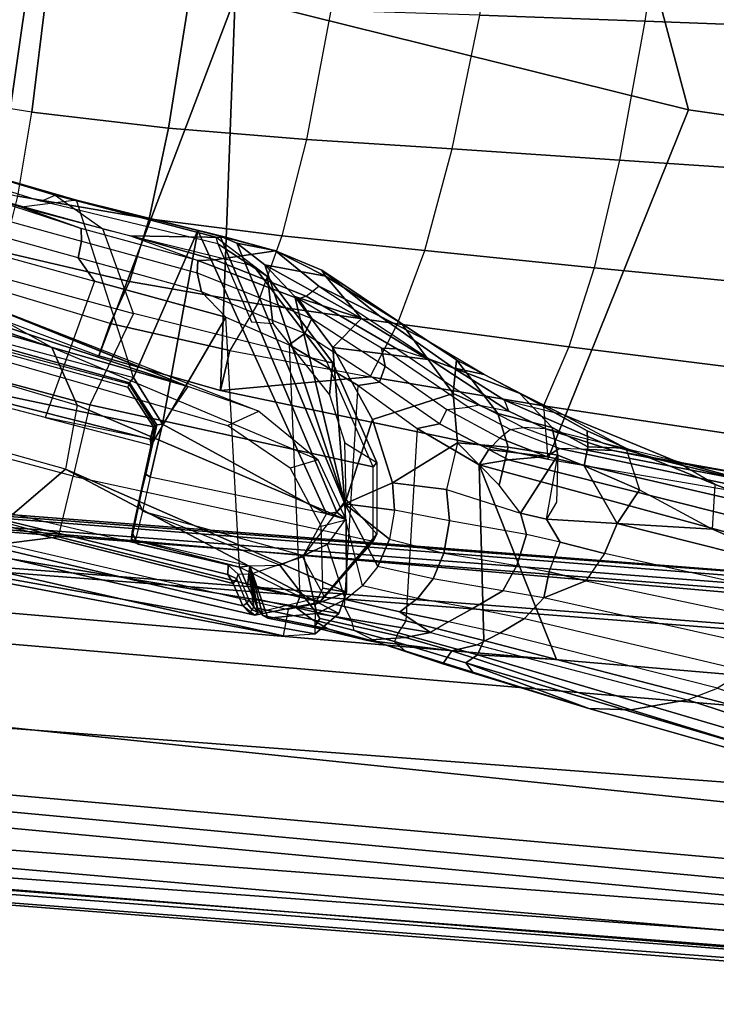
# Model space of a CAD drawing. Units: inches. Extents: x -14.1 to 11.9, y -13.5 to 13.5.
# Drawn here: x -5.6 to -2.5, y -12.1 to -7.7 of the extents above; entities that cross this region are included whole.
import ezdxf

# ---------------------------------------------------------------- set-up
doc = ezdxf.new("R2010")
doc.units = ezdxf.units.IN
doc.header["$MEASUREMENT"] = 0
for name, color, linetype in [('SEAT-ARM', 5, 'Continuous'), ('SEAT-BACK', 5, 'Continuous'), ('SEAT-CHASSIS', 5, 'Continuous'), ('SEAT-FABRIC', 5, 'Continuous'), ('SEAT-FRAME', 5, 'Continuous')]:
    doc.layers.add(name, color=color, linetype=linetype)

msp = doc.modelspace()

# ---------------------------------------------------------------- linework, layer by layer
at = {"layer": 'SEAT-ARM'}
for points in [[(-5.8415, -8.3434, 15.2518), (-5.9311, -9.0469, 15.2521), (-5.0626, -9.2794, 15.2525), (-5.3147, -8.4952, 15.2517)], [(-5.3147, -8.4952, 15.2517), (-5.5579, -8.5262, 16.0859), (-5.9087, -8.4192, 16.0859), (-5.8415, -8.3434, 15.2518)], [(-5.8028, -8.5366, 16.2336), (-5.2919, -8.6768, 16.2343), (-5.2937, -8.6202, 16.1642), (-5.9087, -8.4192, 16.0859)], [(-5.2937, -8.6202, 16.1642), (-5.9087, -8.4192, 16.0859), (-5.5579, -8.5262, 16.0859), (-5.2937, -8.6202, 16.1642)], [(-5.3064, -8.7504, 16.2795), (-5.8515, -8.5999, 16.2785), (-5.8028, -8.5366, 16.2336), (-5.2919, -8.6768, 16.2343)], [(-5.0753, -8.6533, 16.0846), (-4.6492, -8.6597, 15.3301), (-5.3147, -8.4952, 15.2517), (-5.5579, -8.5262, 16.0859)], [(-4.7775, -8.7614, 16.1647), (-5.2937, -8.6202, 16.1642), (-5.5579, -8.5262, 16.0859), (-5.0753, -8.6533, 16.0846)], [(-4.7768, -8.6297, 15.2513), (-4.7768, -8.6297, 15.2513), (-5.3147, -8.4952, 15.2517), (-4.6492, -8.6597, 15.3301)], [(-5.8145, -8.694, 16.2939), (-5.2343, -8.853, 16.2947), (-5.3064, -8.7504, 16.2795), (-5.8515, -8.5999, 16.2785)], [(-5.2919, -8.6768, 16.2343), (-4.7809, -8.817, 16.235), (-4.7775, -8.7614, 16.1647), (-5.2937, -8.6202, 16.1642)], [(-4.7021, -8.7594, 16.0884), (-4.7021, -8.7594, 16.0884), (-5.0753, -8.6533, 16.0846), (-4.7775, -8.7614, 16.1647)], [(-4.7021, -8.7594, 16.0884), (-4.4334, -8.7187, 15.2943), (-4.6492, -8.6597, 15.3301), (-5.0753, -8.6533, 16.0846)], [(-4.7768, -8.6297, 15.2513), (-4.7768, -8.6297, 15.2513), (-4.9341, -9.4852, 15.2525), (-5.0626, -9.2794, 15.2525)], [(-4.208, -9.8821, 15.2524), (-4.208, -9.8821, 15.2524), (-4.9341, -9.4852, 15.2525), (-4.7768, -8.6297, 15.2513)], [(-4.6492, -8.6597, 15.3301), (-4.6492, -8.6597, 15.3301), (-4.6783, -8.6546, 15.2289), (-4.7768, -8.6297, 15.2513)], [(-4.1625, -9.8755, 15.2346), (-4.208, -9.8821, 15.2524), (-4.7768, -8.6297, 15.2513), (-4.6783, -8.6546, 15.2289)], [(-4.6783, -8.6546, 15.2289), (-4.6783, -8.6546, 15.2289), (-4.436, -8.7179, 15.1969), (-4.6041, -8.6845, 15.1705)], [(-4.436, -8.7179, 15.1969), (-4.4334, -8.7187, 15.2943), (-4.6492, -8.6597, 15.3301), (-4.6783, -8.6546, 15.2289)], [(-4.6783, -8.6546, 15.2289), (-4.6041, -8.6845, 15.1705), (-4.1272, -9.8387, 15.1922), (-4.1625, -9.8755, 15.2346)], [(-5.2343, -8.853, 16.2947), (-5.4538, -9.4561, 16.3052), (-5.9235, -9.334, 16.3051), (-5.8145, -8.694, 16.2939)], [(-4.7612, -8.9009, 16.2805), (-5.3064, -8.7504, 16.2795), (-5.2919, -8.6768, 16.2343), (-4.7809, -8.817, 16.235)], [(-4.4803, -8.7807, 15.0373), (-4.4803, -8.7807, 15.0373), (-4.1272, -9.8387, 15.1922), (-4.6041, -8.6845, 15.1705)], [(-4.436, -8.7179, 15.1969), (-4.2122, -8.8312, 15.0687), (-4.4803, -8.7807, 15.0373), (-4.6041, -8.6845, 15.1705)], [(-5.2343, -8.853, 16.2947), (-4.6541, -9.012, 16.2956), (-4.7612, -8.9009, 16.2805), (-5.3064, -8.7504, 16.2795)], [(-4.2977, -8.9189, 16.1168), (-4.2421, -8.875, 15.6516), (-4.4334, -8.7187, 15.2943), (-4.7021, -8.7594, 16.0884)], [(-4.2286, -8.8047, 15.1623), (-4.2122, -8.8312, 15.0687), (-4.436, -8.7179, 15.1969), (-4.4334, -8.7187, 15.2943)], [(-3.9714, -9.0082, 15.3899), (-4.2286, -8.8047, 15.1623), (-4.4334, -8.7187, 15.2943), (-4.2421, -8.875, 15.6516)], [(-4.7809, -8.817, 16.235), (-4.2731, -9.0182, 16.2642), (-4.3322, -8.9309, 16.1814), (-4.7775, -8.7614, 16.1647)], [(-4.3322, -8.9309, 16.1814), (-4.7775, -8.7614, 16.1647), (-4.7021, -8.7594, 16.0884), (-4.2977, -8.9189, 16.1168)], [(-4.7775, -8.7614, 16.1647), (-4.3322, -8.9309, 16.1814), (-4.2977, -8.9189, 16.1168), (-4.7021, -8.7594, 16.0884)], [(-4.3476, -8.9209, 14.9267), (-4.3476, -8.9209, 14.9267), (-4.4803, -8.7807, 15.0373), (-4.0528, -9.0181, 14.903)], [(-4.1272, -9.8387, 15.1922), (-4.1272, -9.8387, 15.1922), (-4.4803, -8.7807, 15.0373), (-4.3476, -8.9209, 14.9267)], [(-4.2122, -8.8312, 15.0687), (-4.0528, -9.0181, 14.903), (-4.4803, -8.7807, 15.0373)], [(-4.3041, -9.0849, 16.3105), (-4.7612, -8.9009, 16.2805), (-4.7809, -8.817, 16.235), (-4.2731, -9.0182, 16.2642)], [(-4.2122, -8.8312, 15.0687), (-4.2122, -8.8312, 15.0687), (-4.2286, -8.8047, 15.1623), (-3.8755, -9.0409, 14.9875)], [(-3.9714, -9.0082, 15.3899), (-3.7604, -9.1169, 15.1091), (-3.8755, -9.0409, 14.9875), (-4.2286, -8.8047, 15.1623)], [(-3.8755, -9.0409, 14.9875), (-3.7575, -9.2003, 14.8475), (-4.0528, -9.0181, 14.903), (-4.2122, -8.8312, 15.0687)], [(-4.9842, -9.5782, 16.3052), (-4.6541, -9.012, 16.2956), (-5.2343, -8.853, 16.2947), (-5.4538, -9.4561, 16.3052)], [(-3.7498, -9.1994, 16.0809), (-3.8961, -9.153, 16.2635), (-4.2977, -8.9189, 16.1168), (-4.2421, -8.875, 15.6516)], [(-3.7498, -9.1994, 16.0809), (-3.648, -9.2368, 15.4802), (-3.9714, -9.0082, 15.3899), (-4.2421, -8.875, 15.6516)], [(-4.6541, -9.012, 16.2956), (-4.3737, -9.1349, 16.3189), (-4.3041, -9.0849, 16.3105), (-4.7612, -8.9009, 16.2805)], [(-4.1272, -9.8387, 15.1922), (-4.1272, -9.8387, 15.1922), (-4.3476, -8.9209, 14.9267), (-4.1795, -9.147, 14.8251)], [(-4.3476, -8.9209, 14.9267), (-4.0528, -9.0181, 14.903), (-4.1795, -9.147, 14.8251)], [(-3.9638, -9.1494, 16.3121), (-4.3322, -8.9309, 16.1814), (-4.2977, -8.9189, 16.1168), (-3.8961, -9.153, 16.2635)], [(-4.2731, -9.0182, 16.2642), (-3.9483, -9.229, 16.4187), (-3.9638, -9.1494, 16.3121), (-4.3322, -8.9309, 16.1814)], [(-5.0797, -9.3034, 15.2897), (-5.0816, -9.3094, 15.5158), (-5.9694, -9.0709, 15.5113), (-6.146, -9.0056, 15.2725)], [(-6.146, -9.0056, 15.2725), (-5.9311, -9.0469, 15.2521), (-5.0626, -9.2794, 15.2525), (-5.0797, -9.3034, 15.2897)], [(-4.9842, -9.5782, 16.3052), (-5.0704, -9.996, 16.3127), (-4.5928, -10.118, 16.313), (-4.6541, -9.012, 16.2956)], [(-4.3737, -9.1349, 16.3189), (-4.3254, -10.25, 16.337), (-4.5928, -10.118, 16.313), (-4.6541, -9.012, 16.2956)], [(-3.648, -9.2368, 15.4802), (-3.5098, -9.2659, 15.1568), (-3.7604, -9.1169, 15.1091), (-3.9714, -9.0082, 15.3899)], [(-3.9737, -9.2997, 16.4675), (-4.3041, -9.0849, 16.3105), (-4.2731, -9.0182, 16.2642), (-3.9483, -9.229, 16.4187)], [(-4.1795, -9.147, 14.8251), (-4.1795, -9.147, 14.8251), (-4.0528, -9.0181, 14.903), (-3.7575, -9.2003, 14.8475)], [(-3.8755, -9.0409, 14.9875), (-3.8755, -9.0409, 14.9875), (-3.7604, -9.1169, 15.1091), (-3.6323, -9.2006, 14.9945)], [(-3.6323, -9.2006, 14.9945), (-3.6466, -9.3497, 14.8012), (-3.7575, -9.2003, 14.8475), (-3.8755, -9.0409, 14.9875)], [(-5.908, -9.3009, 15.5271), (-6.0112, -9.069, 15.5255), (-5.0872, -9.3216, 15.5261), (-4.9737, -9.4979, 15.5247)], [(-5.9694, -9.0709, 15.5113), (-6.0112, -9.069, 15.5255), (-5.0872, -9.3216, 15.5261), (-5.0816, -9.3094, 15.5158)], [(-4.3737, -9.1349, 16.3189), (-4.0681, -9.3152, 16.4243), (-3.9737, -9.2997, 16.4675), (-4.3041, -9.0849, 16.3105)], [(-4.1285, -10.2922, 16.4459), (-4.0681, -9.3152, 16.4243), (-4.3737, -9.1349, 16.3189), (-4.3254, -10.25, 16.337)], [(-4.1272, -9.8387, 15.1922), (-4.1272, -9.8387, 15.1922), (-4.1795, -9.147, 14.8251), (-4.0038, -9.4651, 14.7773)], [(-3.7575, -9.2003, 14.8475), (-3.6466, -9.3497, 14.8012), (-4.0038, -9.4651, 14.7773), (-4.1795, -9.147, 14.8251)], [(-3.3531, -9.3485, 15.1523), (-3.5098, -9.2659, 15.1568), (-3.7604, -9.1169, 15.1091), (-3.6323, -9.2006, 14.9945)], [(-3.9483, -9.229, 16.4187), (-3.6756, -9.4203, 16.7417), (-3.5807, -9.411, 16.7656), (-3.9638, -9.1494, 16.3121)], [(-3.5807, -9.411, 16.7656), (-3.9638, -9.1494, 16.3121), (-3.8961, -9.153, 16.2635), (-3.5287, -9.4015, 16.7051)], [(-3.5287, -9.4015, 16.7051), (-3.4004, -9.4286, 16.502), (-3.7498, -9.1994, 16.0809), (-3.8961, -9.153, 16.2635)], [(-3.7075, -9.4839, 16.7847), (-3.9737, -9.2997, 16.4675), (-3.9483, -9.229, 16.4187), (-3.6756, -9.4203, 16.7417)], [(-3.4004, -9.4286, 16.502), (-3.4198, -9.3801, 15.7012), (-3.648, -9.2368, 15.4802), (-3.7498, -9.1994, 16.0809)], [(-3.6323, -9.2006, 14.9945), (-3.4489, -9.4389, 14.8372), (-3.6466, -9.3497, 14.8012)], [(-3.3531, -9.3485, 15.1523), (-3.2088, -9.5002, 15.0161), (-3.4489, -9.4389, 14.8372), (-3.6323, -9.2006, 14.9945)], [(-3.3439, -9.3534, 15.278), (-3.3439, -9.3534, 15.278), (-3.5098, -9.2659, 15.1568), (-3.648, -9.2368, 15.4802)], [(-3.4198, -9.3801, 15.7012), (-3.1618, -9.4424, 15.4868), (-3.3439, -9.3534, 15.278), (-3.648, -9.2368, 15.4802)], [(-3.3439, -9.3534, 15.278), (-3.0549, -9.5151, 15.2881), (-3.3531, -9.3485, 15.1523), (-3.5098, -9.2659, 15.1568)], [(-5.6803, -9.3788, 15.5399), (-5.908, -9.3009, 15.5271), (-4.9737, -9.4979, 15.5247), (-4.9891, -9.5515, 15.5402)], [(-4.9737, -9.4979, 15.5247), (-5.0872, -9.3216, 15.5261), (-5.0816, -9.3094, 15.5158), (-4.9648, -9.4964, 15.5136)], [(-4.9648, -9.4964, 15.5136), (-5.0816, -9.3094, 15.5158), (-5.0797, -9.3034, 15.2897), (-4.9587, -9.4885, 15.2706)], [(-5.0797, -9.3034, 15.2897), (-5.0626, -9.2794, 15.2525), (-4.9341, -9.4852, 15.2525), (-4.9587, -9.4885, 15.2706)], [(-3.8073, -9.5049, 16.6826), (-3.8572, -10.3563, 16.7689), (-4.1285, -10.2922, 16.4459), (-4.0681, -9.3152, 16.4243)], [(-4.0681, -9.3152, 16.4243), (-3.8073, -9.5049, 16.6826), (-3.7075, -9.4839, 16.7847), (-3.9737, -9.2997, 16.4675)], [(-5.9235, -9.334, 16.3051), (-5.6803, -9.3788, 15.5399), (-4.9891, -9.5515, 15.5402), (-5.4538, -9.4561, 16.3052)], [(-3.6466, -9.3497, 14.8012), (-3.6286, -9.5681, 14.7803), (-3.9153, -9.7452, 14.8297), (-4.0038, -9.4651, 14.7773)], [(-3.4489, -9.4389, 14.8372), (-3.404, -9.5876, 14.8269), (-3.6286, -9.5681, 14.7803), (-3.6466, -9.3497, 14.8012)], [(-3.0549, -9.5151, 15.2881), (-3.0517, -9.5855, 15.1782), (-3.2088, -9.5002, 15.0161), (-3.3531, -9.3485, 15.1523)], [(-3.1618, -9.4424, 15.4868), (-2.8827, -9.5915, 15.5677), (-3.0549, -9.5151, 15.2881), (-3.3439, -9.3534, 15.278)], [(-3.5807, -9.411, 16.7656), (-3.393, -9.5095, 17.0841), (-3.3372, -9.5002, 17.0286), (-3.5287, -9.4015, 16.7051)], [(-3.2369, -9.5062, 16.7508), (-3.3372, -9.5002, 17.0286), (-3.5287, -9.4015, 16.7051), (-3.4004, -9.4286, 16.502)], [(-2.983, -9.5694, 16.3163), (-3.2369, -9.5062, 16.7508), (-3.4004, -9.4286, 16.502), (-3.4198, -9.3801, 15.7012)], [(-2.6657, -9.6483, 16.3945), (-2.983, -9.5694, 16.3163), (-3.4198, -9.3801, 15.7012), (-3.1618, -9.4424, 15.4868)], [(-3.7075, -9.4839, 16.7847), (-3.4888, -9.5985, 17.1527), (-3.4413, -9.5472, 17.1342), (-3.6756, -9.4203, 16.7417)], [(-3.4413, -9.5472, 17.1342), (-3.6756, -9.4203, 16.7417), (-3.5807, -9.411, 16.7656), (-3.393, -9.5095, 17.0841)], [(-3.2088, -9.5002, 15.0161), (-3.1841, -9.6235, 14.9816), (-3.404, -9.5876, 14.8269), (-3.4489, -9.4389, 14.8372)], [(-2.488, -9.7534, 16.284), (-2.6657, -9.6483, 16.3945), (-3.1618, -9.4424, 15.4868), (-2.8827, -9.5915, 15.5677)], [(-4.9891, -9.5515, 15.5402), (-5.4538, -9.4561, 16.3052), (-4.9842, -9.5782, 16.3052)], [(-4.9587, -9.4885, 15.2706), (-4.9341, -9.4852, 15.2525), (-4.988, -9.7205, 15.2568), (-5.0071, -9.7067, 15.2734)], [(-4.9648, -9.4964, 15.5136), (-4.9587, -9.4885, 15.2706), (-5.0071, -9.7067, 15.2734), (-4.9763, -9.547, 15.5187)], [(-4.208, -9.8821, 15.2524), (-4.208, -9.8821, 15.2524), (-4.988, -9.7205, 15.2568), (-4.9341, -9.4852, 15.2525)], [(-4.0038, -9.4651, 14.7773), (-4.0038, -9.4651, 14.7773), (-3.9153, -9.7452, 14.8297), (-4.1272, -9.8387, 15.1922)], [(-3.8073, -9.5049, 16.6826), (-3.5317, -9.6663, 17.1156), (-3.4888, -9.5985, 17.1527), (-3.7075, -9.4839, 16.7847)], [(-4.9891, -9.5515, 15.5402), (-4.9737, -9.4979, 15.5247), (-4.9648, -9.4964, 15.5136), (-4.9763, -9.547, 15.5187)], [(-4.9648, -9.4964, 15.5136), (-4.9763, -9.547, 15.5187), (-4.9891, -9.5515, 15.5402)], [(-3.5123, -10.4433, 17.3124), (-3.5317, -9.6663, 17.1156), (-3.8073, -9.5049, 16.6826), (-3.8572, -10.3563, 16.7689)], [(-3.4413, -9.5472, 17.1342), (-3.234, -9.6286, 17.4981), (-3.1763, -9.5932, 17.4664), (-3.393, -9.5095, 17.0841)], [(-3.1763, -9.5932, 17.4664), (-3.393, -9.5095, 17.0841), (-3.3372, -9.5002, 17.0286), (-3.0797, -9.5957, 17.4907)], [(-3.0797, -9.5957, 17.4907), (-2.9403, -9.6029, 17.2318), (-3.2369, -9.5062, 16.7508), (-3.3372, -9.5002, 17.0286)], [(-2.9403, -9.6029, 17.2318), (-2.7246, -9.6447, 17.155), (-2.983, -9.5694, 16.3163), (-3.2369, -9.5062, 16.7508)], [(-3.0517, -9.5855, 15.1782), (-3.0673, -9.6694, 15.121), (-3.1841, -9.6235, 14.9816), (-3.2088, -9.5002, 15.0161)], [(-2.8827, -9.5915, 15.5677), (-3.0517, -9.5855, 15.1782), (-3.0549, -9.5151, 15.2881)], [(-5.0684, -9.9634, 16.0399), (-5.0684, -9.9634, 16.0399), (-5.0704, -9.996, 16.3127), (-4.9842, -9.5782, 16.3052)], [(-4.9842, -9.5782, 16.3052), (-4.9795, -9.5628, 15.5362), (-5.0383, -9.8309, 15.5199), (-5.0684, -9.9634, 16.0399)], [(-4.9763, -9.547, 15.5187), (-5.0071, -9.7067, 15.2734), (-5.0383, -9.8309, 15.5199), (-4.9795, -9.5628, 15.5362)], [(-4.9842, -9.5782, 16.3052), (-4.9842, -9.5782, 16.3052), (-4.9891, -9.5515, 15.5402), (-4.9795, -9.5628, 15.5362)], [(-3.6774, -9.7755, 14.8253), (-3.9153, -9.7452, 14.8297), (-3.6286, -9.5681, 14.7803)], [(-3.6774, -9.7755, 14.8253), (-3.3498, -9.8794, 14.9333), (-3.4438, -9.755, 14.8402), (-3.6286, -9.5681, 14.7803)], [(-3.404, -9.5876, 14.8269), (-3.4438, -9.755, 14.8402), (-3.6286, -9.5681, 14.7803)], [(-3.234, -9.6286, 17.4981), (-3.4413, -9.5472, 17.1342), (-3.4888, -9.5985, 17.1527)], [(-2.7246, -9.6447, 17.155), (-2.232, -9.7674, 17.1864), (-2.6657, -9.6483, 16.3945), (-2.983, -9.5694, 16.3163)], [(-3.4888, -9.5985, 17.1527), (-3.5317, -9.6663, 17.1156), (-3.4021, -9.644, 17.2987)], [(-3.234, -9.6286, 17.4981), (-3.4888, -9.5985, 17.1527), (-3.4021, -9.644, 17.2987)], [(-3.3498, -9.8794, 14.9333), (-3.4438, -9.755, 14.8402), (-3.404, -9.5876, 14.8269), (-3.1841, -9.6235, 14.9816)], [(-3.3498, -9.8794, 14.9333), (-3.1841, -9.6235, 14.9816), (-3.1895, -9.8305, 15.0232), (-3.2337, -9.9055, 15.0324)], [(0.79, -10.556, 24.3854), (0.7061, -10.4126, 24.1167), (-3.1763, -9.5932, 17.4664), (-3.234, -9.6286, 17.4981)], [(-2.9212, -9.9247, 15.4266), (-3.2337, -9.9055, 15.0324), (-3.1841, -9.6235, 14.9816), (-3.0673, -9.6694, 15.121)], [(-3.0797, -9.5957, 17.4907), (-3.1763, -9.5932, 17.4664), (0.7061, -10.4126, 24.1167), (0.7731, -10.3302, 24.0698)], [(0.7731, -10.3302, 24.0698), (0.8672, -10.2803, 24.0039), (-2.9403, -9.6029, 17.2318), (-3.0797, -9.5957, 17.4907)], [(-2.8827, -9.5915, 15.5677), (-2.823, -9.7762, 15.5125), (-3.0673, -9.6694, 15.121), (-3.0517, -9.5855, 15.1782)], [(-2.7246, -9.6447, 17.155), (-2.9403, -9.6029, 17.2318), (0.8672, -10.2803, 24.0039), (0.973, -10.2712, 23.9298)], [(-2.5001, -9.9509, 16.1478), (-2.488, -9.7534, 16.284), (-2.8827, -9.5915, 15.5677), (-2.823, -9.7762, 15.5125)], [(0.6028, -10.7917, 24.189), (0.6327, -10.6576, 24.1681), (-3.4021, -9.644, 17.2987), (-3.5317, -9.6663, 17.1156)], [(-3.1902, -10.5266, 17.8573), (-3.5317, -9.6663, 17.1156), (-3.5317, -9.6663, 17.1156), (-3.5123, -10.4433, 17.3124)], [(0.5393, -11.4964, 24.2335), (0.6028, -10.7917, 24.189), (-3.5317, -9.6663, 17.1156), (-3.1902, -10.5266, 17.8573)], [(0.6327, -10.6576, 24.1681), (0.79, -10.556, 24.3854), (-3.234, -9.6286, 17.4981), (-3.4021, -9.644, 17.2987)], [(-3.0673, -9.6694, 15.121), (-3.0673, -9.6694, 15.121), (-2.823, -9.7762, 15.5125), (-2.9212, -9.9247, 15.4266)], [(0.973, -10.2712, 23.9298), (1.0715, -10.298, 23.8608), (-2.232, -9.7674, 17.1864), (-2.7246, -9.6447, 17.155)], [(-2.232, -9.7674, 17.1864), (-2.0826, -9.9089, 17.0818), (-2.488, -9.7534, 16.284), (-2.6657, -9.6483, 16.3945)], [(-5.0383, -9.8309, 15.5199), (-5.0071, -9.7067, 15.2734), (-4.988, -9.7205, 15.2568), (-5.0223, -9.8713, 15.5327)], [(-5.0223, -9.8713, 15.5327), (-4.3093, -10.0668, 15.6492), (-4.208, -9.8821, 15.2524), (-4.988, -9.7205, 15.2568)], [(-4.1272, -9.8387, 15.1922), (-4.1272, -9.8387, 15.1922), (-3.9153, -9.7452, 14.8297), (-3.9071, -9.8665, 14.8939)], [(-3.9071, -9.8665, 14.8939), (-3.9153, -9.7452, 14.8297), (-3.6774, -9.7755, 14.8253), (-3.6634, -9.9137, 14.9022)], [(-2.0826, -9.9089, 17.0818), (-2.0551, -10.144, 17.0625), (-2.5001, -9.9509, 16.1478), (-2.488, -9.7534, 16.284)], [(0, -10.3208, 26.0507), (0, -10.322, 25.9922), (-7.2441, -9.7586, 26.0141), (-7.2441, -9.7703, 26.0881)], [(-7.2441, -9.7758, 25.9503), (-7.2441, -9.7586, 26.0141), (0, -10.322, 25.9922), (0, -10.3452, 25.936)], [(-7.2441, -9.7703, 26.0881), (-7.2441, -9.8179, 26.1542), (0, -10.373, 26.1482), (0, -10.3208, 26.0507)], [(-7.2441, -9.8119, 25.9012), (-7.2441, -9.7758, 25.9503), (0, -10.3452, 25.936), (0, -10.4411, 25.8591)], [(-3.3234, -9.9744, 15.0212), (-3.6634, -9.9137, 14.9022), (-3.6774, -9.7755, 14.8253), (-3.3498, -9.8794, 14.9333)], [(-2.5001, -9.9509, 16.1478), (-2.5001, -9.9509, 16.1478), (-2.9212, -9.9247, 15.4266), (-2.823, -9.7762, 15.5125)], [(-7.2495, -9.8358, 26.1698), (-7.449, -9.9798, 26.2495), (0, -10.5574, 26.2504), (0, -10.4019, 26.1728)], [(-7.2441, -9.8179, 26.1542), (-7.2495, -9.8358, 26.1698), (0, -10.4019, 26.1728), (0, -10.373, 26.1482)], [(-7.2441, -10.0151, 25.8045), (-7.2441, -9.8119, 25.9012), (0, -10.4411, 25.8591), (0, -10.5814, 25.8113)], [(-5.054, -9.9971, 16.0616), (-5.0684, -9.9634, 16.0399), (-5.0383, -9.8309, 15.5199), (-5.0223, -9.8713, 15.5327)], [(-4.1245, -9.9057, 15.2399), (-4.1245, -9.9057, 15.2399), (-4.1625, -9.8755, 15.2346), (-4.1272, -9.8387, 15.1922)], [(-3.9297, -9.995, 15.0041), (-3.9297, -9.995, 15.0041), (-3.9811, -10.1155, 15.1589), (-4.1272, -9.8387, 15.1922)], [(-3.9297, -9.995, 15.0041), (-3.9297, -9.995, 15.0041), (-4.1272, -9.8387, 15.1922), (-3.9071, -9.8665, 14.8939)], [(-4.0479, -10.2, 15.3191), (-4.1245, -9.9057, 15.2399), (-4.1272, -9.8387, 15.1922), (-3.9811, -10.1155, 15.1589)], [(-5.054, -9.9971, 16.0616), (-4.5472, -10.1132, 16.1178), (-4.4144, -10.1102, 15.8854), (-5.0223, -9.8713, 15.5327)], [(-4.4144, -10.1102, 15.8854), (-5.0223, -9.8713, 15.5327), (-5.0223, -9.8713, 15.5327), (-4.3093, -10.0668, 15.6492)], [(-4.3093, -10.0668, 15.6492), (-4.208, -9.8821, 15.2524), (-4.1245, -9.9057, 15.2399), (-4.2045, -10.0183, 15.4476)], [(-4.1245, -9.9057, 15.2399), (-4.1245, -9.9057, 15.2399), (-4.208, -9.8821, 15.2524), (-4.1625, -9.8755, 15.2346)], [(-3.9297, -9.995, 15.0041), (-3.6888, -10.0569, 15.0307), (-3.6634, -9.9137, 14.9022), (-3.9071, -9.8665, 14.8939)], [(-3.1732, -10.0071, 15.1844), (-3.3234, -9.9744, 15.0212), (-3.3498, -9.8794, 14.9333), (-3.2337, -9.9055, 15.0324)], [(-4.2045, -10.0183, 15.4476), (-4.125, -10.2621, 15.4876), (-4.0479, -10.2, 15.3191), (-4.1245, -9.9057, 15.2399)], [(-3.6888, -10.0569, 15.0307), (-3.366, -10.1113, 15.1494), (-3.3234, -9.9744, 15.0212), (-3.6634, -9.9137, 14.9022)], [(-2.9771, -10.058, 15.4928), (-3.1732, -10.0071, 15.1844), (-3.2337, -9.9055, 15.0324), (-2.9212, -9.9247, 15.4266)], [(-2.0915, -10.2542, 17.088), (-2.9771, -10.058, 15.4928), (-2.9212, -9.9247, 15.4266), (-2.0551, -10.144, 17.0625)], [(-2.0551, -10.144, 17.0625), (-2.9212, -9.9247, 15.4266), (-2.5001, -9.9509, 16.1478)], [(-5.0704, -9.996, 16.3127), (-5.0684, -9.9634, 16.0399), (-5.054, -9.9971, 16.0616), (-5.0409, -10.0163, 16.3129)], [(-3.366, -10.1113, 15.1494), (-3.2227, -10.1392, 15.3081), (-3.1732, -10.0071, 15.1844), (-3.3234, -9.9744, 15.0212)], [(-7.449, -9.9798, 26.2495), (-7.4192, -10.1673, 26.3052), (0.0028, -10.7993, 26.3198), (0, -10.5574, 26.2504)], [(-7.2441, -10.3187, 25.7607), (-7.2441, -10.0151, 25.8045), (0, -10.5814, 25.8113), (0, -10.9366, 25.7671)], [(-5.0409, -10.0163, 16.3129), (-5.0409, -10.0163, 16.3129), (-4.5928, -10.118, 16.313), (-5.0704, -9.996, 16.3127)], [(-4.5928, -10.118, 16.313), (-5.0409, -10.0163, 16.3129), (-5.054, -9.9971, 16.0616), (-4.5472, -10.1132, 16.1178)], [(-4.2506, -10.3228, 15.7486), (-4.3093, -10.0668, 15.6492), (-4.2045, -10.0183, 15.4476), (-4.125, -10.2621, 15.4876)], [(-3.7365, -10.17, 15.1836), (-3.9811, -10.1155, 15.1589), (-3.9297, -9.995, 15.0041), (-3.6888, -10.0569, 15.0307)], [(-3.0608, -10.1786, 15.566), (-3.2227, -10.1392, 15.3081), (-3.1732, -10.0071, 15.1844), (-2.9771, -10.058, 15.4928)], [(-3.4282, -10.2232, 15.2987), (-3.7365, -10.17, 15.1836), (-3.6888, -10.0569, 15.0307), (-3.366, -10.1113, 15.1494)], [(-3.0608, -10.1786, 15.566), (-2.1605, -10.3694, 17.1363), (-2.0915, -10.2542, 17.088), (-2.9771, -10.058, 15.4928)], [(-4.2506, -10.3228, 15.7486), (-4.2506, -10.3228, 15.7486), (-4.4144, -10.1102, 15.8854), (-4.3093, -10.0668, 15.6492)], [(-4.5575, -10.2029, 16.3143), (-4.5575, -10.2029, 16.3143), (-4.5928, -10.118, 16.313), (-4.5472, -10.1132, 16.1178)], [(-4.5575, -10.2029, 16.3143), (-4.5575, -10.2029, 16.3143), (-4.3254, -10.25, 16.337), (-4.5928, -10.118, 16.313)], [(-4.5472, -10.1132, 16.1178), (-4.5472, -10.1132, 16.1178), (-4.5293, -10.2577, 16.305), (-4.5575, -10.2029, 16.3143)], [(-4.4671, -10.3433, 16.1903), (-4.5472, -10.1132, 16.1178), (-4.4144, -10.1102, 15.8854), (-4.2506, -10.3228, 15.7486)], [(-4.514, -10.3005, 16.2777), (-4.514, -10.3005, 16.2777), (-4.5293, -10.2577, 16.305), (-4.5472, -10.1132, 16.1178)], [(-4.4671, -10.3433, 16.1903), (-4.4671, -10.3433, 16.1903), (-4.4897, -10.3315, 16.2365), (-4.5472, -10.1132, 16.1178)], [(-4.514, -10.3005, 16.2777), (-4.514, -10.3005, 16.2777), (-4.5472, -10.1132, 16.1178), (-4.4897, -10.3315, 16.2365)], [(-4.0479, -10.2, 15.3191), (-3.8034, -10.2549, 15.3484), (-3.7365, -10.17, 15.1836), (-3.9811, -10.1155, 15.1589)], [(-3.2455, -10.2541, 15.4938), (-3.4282, -10.2232, 15.2987), (-3.366, -10.1113, 15.1494), (-3.2227, -10.1392, 15.3081)], [(-3.2455, -10.2541, 15.4938), (-3.2455, -10.2541, 15.4938), (-3.2227, -10.1392, 15.3081), (-3.0608, -10.1786, 15.566)], [(0.1623, -11.265, 26.3996), (0.0028, -10.7993, 26.3198), (-7.4192, -10.1673, 26.3052), (-7.2441, -10.708, 26.4054)], [(-3.8034, -10.2549, 15.3484), (-3.5591, -10.2999, 15.4172), (-3.4282, -10.2232, 15.2987), (-3.7365, -10.17, 15.1836)], [(-2.2452, -10.4772, 17.1957), (-3.2455, -10.2541, 15.4938), (-3.0608, -10.1786, 15.566), (-2.1605, -10.3694, 17.1363)], [(-4.3254, -10.25, 16.337), (-4.5575, -10.2029, 16.3143), (-4.5293, -10.2577, 16.305), (-4.3438, -10.2964, 16.3167)], [(-3.8841, -10.3157, 15.519), (-4.125, -10.2621, 15.4876), (-4.0479, -10.2, 15.3191), (-3.8034, -10.2549, 15.3484)], [(-3.5591, -10.2999, 15.4172), (-3.3321, -10.346, 15.6528), (-3.2455, -10.2541, 15.4938), (-3.4282, -10.2232, 15.2987)], [(-4.3438, -10.2964, 16.3167), (-4.5293, -10.2577, 16.305), (-4.514, -10.3005, 16.2777), (-4.2721, -10.3501, 16.2963)], [(-4.3254, -10.25, 16.337), (-4.3438, -10.2964, 16.3167), (-4.0958, -10.3558, 16.4518), (-4.1285, -10.2922, 16.4459)], [(-4.2506, -10.3228, 15.7486), (-4.125, -10.2621, 15.4876), (-3.8841, -10.3157, 15.519), (-3.7476, -10.4069, 15.7663)], [(-3.6679, -10.3597, 15.5797), (-3.8841, -10.3157, 15.519), (-3.8034, -10.2549, 15.3484), (-3.5591, -10.2999, 15.4172)], [(-3.3321, -10.346, 15.6528), (-2.3518, -10.5769, 17.2703), (-2.2452, -10.4772, 17.1957), (-3.2455, -10.2541, 15.4938)], [(0, -10.9366, 25.7671), (0, -11.4122, 25.7435), (-7.2441, -10.6578, 25.7436), (-7.2441, -10.3187, 25.7607)], [(-4.2721, -10.3501, 16.2963), (-4.514, -10.3005, 16.2777), (-4.4897, -10.3315, 16.2365), (-4.2021, -10.3913, 16.2593)], [(-4.2632, -10.3847, 16.1951), (-4.4671, -10.3433, 16.1903), (-4.2506, -10.3228, 15.7486), (-4.238, -10.3458, 15.8514)], [(-4.3438, -10.2964, 16.3167), (-4.2721, -10.3501, 16.2963), (-4.0855, -10.3981, 16.4031), (-4.0958, -10.3558, 16.4518)], [(-4.238, -10.3458, 15.8514), (-4.2506, -10.3228, 15.7486), (-3.7476, -10.4069, 15.7663), (-3.8587, -10.4297, 15.9327)], [(-4.0958, -10.3558, 16.4518), (-4.1285, -10.2922, 16.4459), (-3.8572, -10.3563, 16.7689), (-3.8913, -10.4085, 16.7011)], [(-3.7476, -10.4069, 15.7663), (-3.8841, -10.3157, 15.519), (-3.6679, -10.3597, 15.5797)], [(-3.4413, -10.4101, 15.7987), (-3.6679, -10.3597, 15.5797), (-3.5591, -10.2999, 15.4172), (-3.3321, -10.346, 15.6528)], [(-4.2021, -10.3913, 16.2593), (-4.4897, -10.3315, 16.2365), (-4.4671, -10.3433, 16.1903), (-4.2632, -10.3847, 16.1951)], [(-4.2721, -10.3501, 16.2963), (-4.2021, -10.3913, 16.2593), (-3.9798, -10.4521, 16.4208), (-4.0855, -10.3981, 16.4031)], [(-4.0855, -10.3981, 16.4031), (-4.2721, -10.3501, 16.2963), (-4.2021, -10.3913, 16.2593), (-3.9798, -10.4521, 16.4208)], [(-4.238, -10.3458, 15.8514), (-3.8587, -10.4297, 15.9327), (-4.0326, -10.4407, 16.2584), (-4.2632, -10.3847, 16.1951)], [(-4.0855, -10.3981, 16.4031), (-4.0958, -10.3558, 16.4518), (-3.8913, -10.4085, 16.7011), (-3.9068, -10.4474, 16.6135)], [(-3.5123, -10.4433, 17.3124), (-3.8572, -10.3563, 16.7689), (-3.8913, -10.4085, 16.7011), (-3.5396, -10.5064, 17.25)], [(-3.7476, -10.4069, 15.7663), (-3.5412, -10.4622, 15.995), (-3.4413, -10.4101, 15.7987), (-3.6679, -10.3597, 15.5797)], [(-2.4771, -10.6537, 17.358), (-3.4413, -10.4101, 15.7987), (-3.3321, -10.346, 15.6528), (-2.3518, -10.5769, 17.2703)], [(-4.2021, -10.3913, 16.2593), (-4.2632, -10.3847, 16.1951), (-4.0326, -10.4407, 16.2584)], [(-4.0326, -10.4407, 16.2584), (-3.9798, -10.4521, 16.4208), (-4.2021, -10.3913, 16.2593)], [(-3.9798, -10.4521, 16.4208), (-4.0855, -10.3981, 16.4031), (-3.9068, -10.4474, 16.6135), (-3.8588, -10.4898, 16.6038)], [(-3.8913, -10.4085, 16.7011), (-3.9068, -10.4474, 16.6135), (-3.5913, -10.5411, 17.1046), (-3.5396, -10.5064, 17.25)], [(-3.653, -10.4889, 16.1563), (-3.8587, -10.4297, 15.9327), (-3.7476, -10.4069, 15.7663), (-3.5412, -10.4622, 15.995)], [(-3.5412, -10.4622, 15.995), (-2.6106, -10.705, 17.4515), (-2.4771, -10.6537, 17.358), (-3.4413, -10.4101, 15.7987)], [(-4.0326, -10.4407, 16.2584), (-4.0326, -10.4407, 16.2584), (-3.8587, -10.4297, 15.9327), (-3.653, -10.4889, 16.1563)], [(-3.6931, -10.5463, 16.7004), (-3.9798, -10.4521, 16.4208), (-4.0326, -10.4407, 16.2584), (-3.653, -10.4889, 16.1563)], [(-3.6931, -10.5463, 16.7004), (-3.6931, -10.5463, 16.7004), (-3.5608, -10.5826, 17.0546), (-3.9798, -10.4521, 16.4208)], [(-3.9068, -10.4474, 16.6135), (-3.8588, -10.4898, 16.6038), (-3.5608, -10.5826, 17.0546), (-3.5913, -10.5411, 17.1046)], [(-3.5123, -10.4433, 17.3124), (-3.5123, -10.4433, 17.3124), (-3.5396, -10.5064, 17.25), (-3.1902, -10.5266, 17.8573)], [(-3.0467, -10.743, 17.7568), (-3.6931, -10.5463, 16.7004), (-3.653, -10.4889, 16.1563), (-2.8612, -10.749, 17.627)], [(-2.8612, -10.749, 17.627), (-3.653, -10.4889, 16.1563), (-3.5412, -10.4622, 15.995), (-2.6106, -10.705, 17.4515)], [(-3.5396, -10.5064, 17.25), (-3.5913, -10.5411, 17.1046), (0.7348, -11.8201, 24.0966), (0.5951, -11.7251, 24.1944)], [(-3.0467, -10.743, 17.7568), (-3.5913, -10.5411, 17.1046), (-3.5608, -10.5826, 17.0546)], [(-3.5913, -10.5411, 17.1046), (-3.0467, -10.743, 17.7568), (0.7348, -11.8201, 24.0966)], [(0.5951, -11.7251, 24.1944), (0.5393, -11.4964, 24.2335), (-3.1902, -10.5266, 17.8573), (-3.5396, -10.5064, 17.25)], [(-3.0467, -10.743, 17.7568), (-3.5608, -10.5826, 17.0546), (-3.6931, -10.5463, 16.7004)], [(-7.4085, -10.9663, 25.7478), (-7.2441, -10.6578, 25.7436), (0, -11.4122, 25.7435), (0, -11.6244, 25.7551)], [(1.0559, -11.8165, 23.8717), (0.9645, -11.869, 23.9358), (-2.6106, -10.705, 17.4515), (-2.4771, -10.6537, 17.358)], [(-7.2441, -10.708, 26.4054), (-7.2441, -11.0495, 26.4473), (0.0073, -11.7223, 26.455), (0.1623, -11.265, 26.3996)], [(0.9645, -11.869, 23.9358), (0.822, -11.8796, 24.0342), (-2.8612, -10.749, 17.627), (-2.6106, -10.705, 17.4515)], [(0.8226, -11.8798, 24.0351), (0.7348, -11.8201, 24.0966), (-3.0467, -10.743, 17.7568), (-2.8612, -10.749, 17.627)], [(-7.2441, -11.12, 25.7649), (-7.4085, -10.9663, 25.7478), (0, -11.6244, 25.7551), (0, -11.7982, 25.7994)], [(-7.2441, -11.0495, 26.4473), (-7.2441, -11.3081, 26.4353), (0, -11.9367, 26.4072), (0.0073, -11.7223, 26.455)], [(-7.2441, -11.2448, 25.8033), (-7.2441, -11.12, 25.7649), (0, -11.7982, 25.7994)], [(0, -11.7982, 25.7994), (0, -11.9042, 25.8599), (-7.2441, -11.3733, 25.8882), (-7.2441, -11.2448, 25.8033)], [(-7.2441, -11.3081, 26.4353), (-7.2441, -11.4132, 26.3834), (0, -11.9947, 26.3641), (0, -11.9367, 26.4072)], [(0, -11.9042, 25.8599), (0, -11.9813, 25.9444), (-7.2441, -11.4226, 25.9488), (-7.2441, -11.3733, 25.8882)], [(-7.2441, -11.4132, 26.3834), (-7.2441, -11.4406, 26.3572), (0, -11.9947, 26.3641)], [(0, -11.9813, 25.9444), (0, -12.0523, 26.1566), (-7.2441, -11.4854, 26.1106), (-7.2441, -11.4226, 25.9488)], [(0, -12.033, 26.3049), (0, -11.9947, 26.3641), (-7.2441, -11.4406, 26.3572), (-7.2441, -11.4776, 26.29)], [(-7.2441, -11.4776, 26.29), (-7.2441, -11.4854, 26.1106), (0, -12.0523, 26.1566), (0, -12.033, 26.3049)]]:
    msp.add_3dface(points, dxfattribs=at)
for points, invisible_edges in [([(-5.0626, -9.2794, 15.2525), (-5.0626, -9.2794, 15.2525), (-5.3147, -8.4952, 15.2517), (-4.7768, -8.6297, 15.2513)], 2), ([(-4.9795, -9.5628, 15.5362), (-4.9795, -9.5628, 15.5362), (-4.9891, -9.5515, 15.5402), (-4.9763, -9.547, 15.5187)], 4)]:
    msp.add_3dface(points, dxfattribs=dict(at, invisible_edges=invisible_edges))
at = {"layer": 'SEAT-BACK'}
for points in [[(-6.6608, -8.7216, 21.9707), (-5.424, -9.1459, 18.6437), (-5.887, -8.8905, 19.2283), (-6.8772, -8.4569, 22.1212)], [(-4.822, -9.3195, 16.3674), (-6.051, -8.8203, 17.4509), (-6.3559, -8.5705, 18.5167), (-5.887, -8.8905, 19.2283)], [(-6.6608, -8.7216, 21.9707), (-6.6052, -9.0179, 22.0618), (-5.3111, -9.4011, 18.8733), (-5.424, -9.1459, 18.6437)], [(-6.051, -8.8203, 17.4509), (-4.822, -9.3195, 16.3674), (-5.9132, -8.9619, 16.765)], [(-4.822, -9.3195, 16.3674), (-4.8916, -9.4212, 16.3735), (-6.3914, -8.989, 16.3745), (-6.3655, -8.875, 16.3512)], [(-5.9132, -8.9619, 16.765), (-4.822, -9.3195, 16.3674), (-6.3655, -8.875, 16.3512)], [(-4.2453, -9.643, 16.4061), (-5.424, -9.1459, 18.6437), (-5.887, -8.8905, 19.2283), (-4.5078, -9.4283, 16.3841)], [(-4.5078, -9.4283, 16.3841), (-4.822, -9.3195, 16.3674), (-5.887, -8.8905, 19.2283)], [(-6.6547, -9.325, 22.1136), (-6.6052, -9.0179, 22.0618), (-5.3111, -9.4011, 18.8733), (-5.3639, -9.6849, 19.1651)], [(-5.3111, -9.4011, 18.8733), (-4.1206, -9.9089, 16.4193), (-4.2453, -9.643, 16.4061), (-5.424, -9.1459, 18.6437)], [(-4.6455, -9.4922, 16.3734), (-4.5078, -9.4283, 16.3841), (-4.822, -9.3195, 16.3674), (-4.8916, -9.4212, 16.3735)], [(-6.6547, -9.325, 22.1136), (-7.1671, -9.6001, 22.7651), (-5.793, -10.0509, 19.8176), (-5.3639, -9.6849, 19.1651)], [(-5.3639, -9.6849, 19.1651), (-4.1189, -10.2283, 16.4238), (-4.1206, -9.9089, 16.4193), (-5.3111, -9.4011, 18.8733)], [(-4.2453, -9.643, 16.4061), (-4.3684, -9.6805, 16.3734), (-4.6455, -9.4922, 16.3734), (-4.5078, -9.4283, 16.3841)], [(-4.2317, -9.9365, 16.3734), (-4.1206, -9.9089, 16.4193), (-4.2453, -9.643, 16.4061), (-4.3684, -9.6805, 16.3734)], [(-5.793, -10.0509, 19.8176), (-4.1527, -10.3231, 16.4201), (-5.3639, -9.6849, 19.1651)], [(-5.3639, -9.6849, 19.1651), (-4.1527, -10.3231, 16.4201), (-4.1189, -10.2283, 16.4238)], [(-6.7739, -9.9207, 19.8612), (-5.9485, -10.0698, 16.3687), (-4.4003, -10.422, 16.3695), (-6.0306, -10.1107, 19.805)], [(-4.1189, -10.2283, 16.4238), (-4.2242, -10.2107, 16.3734), (-4.2317, -9.9365, 16.3734), (-4.1206, -9.9089, 16.4193)], [(-5.9485, -10.0698, 16.3687), (-5.9561, -9.9411, 16.3734), (-4.3775, -10.3061, 16.3734), (-4.4003, -10.422, 16.3695)], [(-5.793, -10.0509, 19.8176), (-5.7883, -10.1392, 19.5802), (-4.2579, -10.4131, 16.3989), (-4.1527, -10.3231, 16.4201)], [(-5.7883, -10.1392, 19.5802), (-6.0306, -10.1107, 19.805), (-4.4003, -10.422, 16.3695), (-4.2579, -10.4131, 16.3989)], [(-4.2579, -10.4131, 16.3989), (-4.2567, -10.2826, 16.3753), (-4.1189, -10.2283, 16.4238), (-4.1527, -10.3231, 16.4201)], [(-4.1189, -10.2283, 16.4238), (-4.2567, -10.2826, 16.3753), (-4.2242, -10.2107, 16.3734)], [(-4.3775, -10.3061, 16.3734), (-4.4003, -10.422, 16.3695), (-4.2579, -10.4131, 16.3989), (-4.2567, -10.2826, 16.3753)]]:
    msp.add_3dface(points, dxfattribs=at)
at = {"layer": 'SEAT-CHASSIS'}
for points in [[(-5.4703, -8.4991, 15.2513), (-5.4089, -8.4727, 15.2038), (-5.9397, -8.3131, 15.2038), (-5.9779, -8.3398, 15.2513)], [(-5.4089, -8.4727, 15.2038), (-5.1986, -8.6216, 15.0279), (-5.7597, -8.4662, 15.0279), (-5.9397, -8.3131, 15.2038)], [(-5.7597, -8.4662, 15.0279), (-5.8547, -8.7806, 14.8131), (-5.0616, -8.9958, 14.8126), (-5.1986, -8.6216, 15.0279)], [(-4.6985, -8.6582, 15.1891), (-4.6886, -8.6874, 15.2324), (-5.4703, -8.4991, 15.2513), (-5.4089, -8.4727, 15.2038)], [(-5.4089, -8.4727, 15.2038), (-5.1986, -8.6216, 15.0279), (-4.5313, -8.786, 15.0169), (-4.6985, -8.6582, 15.1891)], [(-5.0616, -8.9958, 14.8126), (-5.1986, -8.6216, 15.0279), (-4.5313, -8.786, 15.0169), (-4.2071, -9.2097, 14.8045)], [(-4.6985, -8.6582, 15.1891), (-4.6886, -8.6874, 15.2324), (-4.4686, -8.8318, 15.0125), (-4.5313, -8.786, 15.0169)], [(-4.6886, -8.6874, 15.2324), (-4.5393, -9.0329, 15.2313), (-4.4457, -9.0408, 15.1209), (-4.4686, -8.8318, 15.0125)], [(-5.8661, -9.2368, 14.8071), (-5.8547, -8.7806, 14.8131), (-5.0616, -8.9958, 14.8126), (-5.2561, -9.3999, 14.8071)], [(-4.1796, -9.215, 14.8313), (-4.2071, -9.2097, 14.8045), (-4.5313, -8.786, 15.0169), (-4.4686, -8.8318, 15.0125)], [(-4.1796, -9.215, 14.8313), (-4.4686, -8.8318, 15.0125), (-4.4457, -9.0408, 15.1209), (-4.194, -9.3561, 14.9449)], [(-5.0616, -8.9958, 14.8126), (-5.2561, -9.3999, 14.8071), (-4.0017, -9.675, 14.8099), (-4.2071, -9.2097, 14.8045)], [(-3.9858, -9.6551, 14.8355), (-4.0017, -9.675, 14.8099), (-4.2071, -9.2097, 14.8045), (-4.1796, -9.215, 14.8313)], [(-4.1796, -9.215, 14.8313), (-4.194, -9.3561, 14.9449), (-4.1271, -9.5682, 14.9804), (-3.9858, -9.6551, 14.8355)], [(-5.9525, -9.5487, 15.0177), (-5.8661, -9.2368, 14.8071), (-5.2561, -9.3999, 14.8071), (-5.3286, -9.7153, 15.0177)], [(-5.2561, -9.3999, 14.8071), (-5.3286, -9.7153, 15.0177), (-4.0013, -10.0037, 15.0267), (-4.0017, -9.675, 14.8099)], [(-5.9525, -9.5487, 15.0177), (-6.03, -9.8151, 15.4708), (-5.3948, -9.9848, 15.4708), (-5.3286, -9.7153, 15.0177)], [(-4.1271, -9.5682, 14.9804), (-3.9858, -9.6551, 14.8355), (-3.9857, -9.973, 15.0363), (-4.1212, -9.8194, 15.1351)], [(-3.9857, -9.973, 15.0363), (-4.0013, -10.0037, 15.0267), (-4.0017, -9.675, 14.8099), (-3.9858, -9.6551, 14.8355)], [(-5.3948, -9.9848, 15.4708), (-5.3286, -9.7153, 15.0177), (-4.0013, -10.0037, 15.0267), (-4.2382, -10.2739, 15.5797)], [(-6.4038, -9.859, 16.1903), (-6.03, -9.8151, 15.4708), (-5.3948, -9.9848, 15.4708), (-5.8033, -10.0358, 16.1903)], [(-4.644, -10.1513, 16.3143), (-4.6429, -10.1099, 16.2757), (-5.8117, -9.8337, 16.2846), (-5.8281, -9.8637, 16.3143)], [(-3.9857, -9.973, 15.0363), (-4.1212, -9.8194, 15.1351), (-4.3136, -10.0734, 15.6257), (-4.2187, -10.2488, 15.5952)], [(-4.6218, -10.1913, 16.3145), (-4.644, -10.1513, 16.3143), (-5.8281, -9.8637, 16.3143), (-5.8451, -9.8811, 16.3144)], [(-5.8451, -9.8811, 16.3144), (-5.839, -9.9915, 16.2761), (-4.578, -10.2899, 16.2762), (-4.6218, -10.1913, 16.3145)], [(-4.2187, -10.2488, 15.5952), (-4.2382, -10.2739, 15.5797), (-4.0013, -10.0037, 15.0267), (-3.9857, -9.973, 15.0363)], [(-5.839, -9.9915, 16.2761), (-5.8033, -10.0358, 16.1903), (-4.5248, -10.3314, 16.1905), (-4.578, -10.2899, 16.2762)], [(-5.8033, -10.0358, 16.1903), (-5.3948, -9.9848, 15.4708), (-4.2382, -10.2739, 15.5797), (-4.5248, -10.3314, 16.1905)], [(-4.3136, -10.0734, 15.6257), (-4.2187, -10.2488, 15.5952), (-4.5111, -10.3193, 16.1973), (-4.5503, -10.1513, 16.1482)], [(-4.644, -10.1513, 16.3143), (-4.605, -10.1701, 16.3075), (-4.5996, -10.1496, 16.2853), (-4.6429, -10.1099, 16.2757)], [(-4.6218, -10.1913, 16.3145), (-4.605, -10.1701, 16.3075), (-4.644, -10.1513, 16.3143)], [(-4.578, -10.2899, 16.2762), (-4.561, -10.2783, 16.2786), (-4.605, -10.1701, 16.3075), (-4.6218, -10.1913, 16.3145)], [(-4.5523, -10.2633, 16.2647), (-4.561, -10.2783, 16.2786), (-4.605, -10.1701, 16.3075), (-4.5996, -10.1496, 16.2853)], [(-4.5996, -10.1496, 16.2853), (-4.5523, -10.2633, 16.2647), (-4.5292, -10.294, 16.2309), (-4.5503, -10.1513, 16.1482)], [(-4.5503, -10.1513, 16.1482), (-4.5292, -10.294, 16.2309), (-4.5111, -10.3193, 16.1973)], [(-4.5504, -10.3187, 16.2386), (-4.5365, -10.3072, 16.2435), (-4.561, -10.2783, 16.2786), (-4.578, -10.2899, 16.2762)], [(-4.5365, -10.3072, 16.2435), (-4.5292, -10.294, 16.2309), (-4.5523, -10.2633, 16.2647), (-4.561, -10.2783, 16.2786)], [(-4.5111, -10.3193, 16.1973), (-4.5248, -10.3314, 16.1905), (-4.2382, -10.2739, 15.5797), (-4.2187, -10.2488, 15.5952)], [(-4.5365, -10.3072, 16.2435), (-4.5504, -10.3187, 16.2386), (-4.5248, -10.3314, 16.1905), (-4.5111, -10.3193, 16.1973)], [(-4.5292, -10.294, 16.2309), (-4.5365, -10.3072, 16.2435), (-4.5111, -10.3193, 16.1973)]]:
    msp.add_3dface(points, dxfattribs=at)
at = {"layer": 'SEAT-FABRIC'}
for points in [[(-6.1371, -6.9174, 19.0002), (-6.2349, -8.7433, 19.5971), (-5.7385, -8.989, 19.6519), (-5.4718, -7.1476, 19.0436)], [(-5.4718, -7.1476, 19.0436), (-5.7385, -8.989, 19.6519), (-5.2157, -9.184, 19.7054), (-4.6119, -7.5975, 19.1658)], [(-4.6119, -7.5975, 19.1658), (-2.6058, -8.0953, 19.3202), (-2.7952, -7.3869, 19.0649)], [(-2.7952, -7.3869, 19.0649), (-2.6058, -8.0953, 19.3202), (-0.9081, -8.3378, 19.3914), (-1.0572, -7.6293, 19.1342)], [(-4.6119, -7.5975, 19.1658), (-5.2157, -9.184, 19.7054), (-4.6773, -9.3369, 19.7561)], [(-4.6119, -7.5975, 19.1658), (-4.6773, -9.3369, 19.7561), (-3.2282, -9.6406, 19.8726), (-2.6058, -8.0953, 19.3202)], [(-2.6058, -8.0953, 19.3202), (-3.2282, -9.6406, 19.8726), (-1.2213, -9.9833, 19.9944), (-0.9081, -8.3378, 19.3914)]]:
    msp.add_3dface(points, dxfattribs=at)
at = {"layer": 'SEAT-FRAME'}
for points in [[(-3.5298, -7.6765, 16.5428), (-3.4084, -6.93, 16.2589), (-2.6858, -6.9379, 16.2883), (-2.7983, -7.703, 16.5629)], [(-2.6858, -6.9379, 16.2883), (-2.7983, -7.703, 16.5629), (-1.1537, -7.7648, 16.6794), (-1.1073, -6.9589, 16.4261)], [(-5.5117, -8.1062, 17.0177), (-6.1079, -8.0112, 17.1078), (-6.0737, -7.5272, 16.7475), (-5.4493, -7.5878, 16.6522)], [(-4.9071, -8.1767, 16.9526), (-5.5117, -8.1062, 17.0177), (-5.4493, -7.5878, 16.6522), (-4.8207, -7.63, 16.5882)], [(-4.9071, -8.1767, 16.9526), (-4.8207, -7.63, 16.5882), (-4.189, -7.6563, 16.5517), (-4.2972, -8.2263, 16.9098)], [(-4.189, -7.6563, 16.5517), (-4.2972, -8.2263, 16.9098), (-3.6512, -8.268, 16.8909), (-3.5298, -7.6765, 16.5428)], [(-3.6512, -8.268, 16.8909), (-3.5298, -7.6765, 16.5428), (-2.7983, -7.703, 16.5629), (-2.9108, -8.3184, 16.8995)], [(-2.7983, -7.703, 16.5629), (-2.9108, -8.3184, 16.8995), (-1.2001, -8.4329, 16.9902), (-1.1537, -7.7648, 16.6794)], [(-6.1421, -8.3459, 17.5493), (-5.574, -8.477, 17.4617), (-5.5117, -8.1062, 17.0177), (-6.1079, -8.0112, 17.1078)], [(-4.9071, -8.1767, 16.9526), (-4.9935, -8.5775, 17.3928), (-5.574, -8.477, 17.4617), (-5.5117, -8.1062, 17.0177)], [(-4.9935, -8.5775, 17.3928), (-4.9071, -8.1767, 16.9526), (-4.2972, -8.2263, 16.9098), (-4.4055, -8.6522, 17.3408)], [(-4.2972, -8.2263, 16.9098), (-4.4055, -8.6522, 17.3408), (-3.7726, -8.7173, 17.3091), (-3.6512, -8.268, 16.8909)], [(-3.7726, -8.7173, 17.3091), (-3.6512, -8.268, 16.8909), (-2.9108, -8.3184, 16.8995), (-3.0233, -8.7939, 17.3035)], [(-2.9108, -8.3184, 16.8995), (-3.0233, -8.7939, 17.3035), (-1.2465, -8.9665, 17.3635), (-1.2001, -8.4329, 16.9902)], [(-5.0798, -8.8544, 17.9315), (-5.6364, -8.7245, 18.0022), (-5.574, -8.477, 17.4617), (-4.9935, -8.5775, 17.3928)], [(-5.0798, -8.8544, 17.9315), (-4.9935, -8.5775, 17.3928), (-4.4055, -8.6522, 17.3408), (-4.5137, -8.9534, 17.8721)], [(-4.4055, -8.6522, 17.3408), (-4.5137, -8.9534, 17.8721), (-3.8939, -9.0414, 17.8291), (-3.7726, -8.7173, 17.3091)], [(-5.6987, -8.8809, 18.7086), (-5.6364, -8.7245, 18.0022), (-5.0798, -8.8544, 17.9315), (-5.1662, -9.0409, 18.6681)], [(-3.8939, -9.0414, 17.8291), (-3.7726, -8.7173, 17.3091), (-3.0233, -8.7939, 17.3035), (-3.1357, -9.1438, 17.8102)], [(-3.0233, -8.7939, 17.3035), (-3.1357, -9.1438, 17.8102), (-1.2929, -9.3741, 17.8381), (-1.2465, -8.9665, 17.3635)], [(-5.6987, -8.8809, 18.7086), (-5.7385, -8.989, 19.6519), (-5.2157, -9.184, 19.7054), (-5.1662, -9.0409, 18.6681)], [(-5.1662, -9.0409, 18.6681), (-5.0798, -8.8544, 17.9315), (-4.5137, -8.9534, 17.8721), (-4.6358, -9.1598, 18.6245)], [(-4.5137, -8.9534, 17.8721), (-4.6358, -9.1598, 18.6245), (-4.0153, -9.2763, 18.6068), (-3.8939, -9.0414, 17.8291)], [(-5.2157, -9.184, 19.7054), (-5.1662, -9.0409, 18.6681), (-4.6358, -9.1598, 18.6245), (-4.6773, -9.3369, 19.7561)], [(-4.0153, -9.2763, 18.6068), (-3.8939, -9.0414, 17.8291), (-3.1357, -9.1438, 17.8102), (-3.2482, -9.4043, 18.5997)], [(-3.1357, -9.1438, 17.8102), (-3.2482, -9.4043, 18.5997), (-1.3394, -9.6907, 18.6291), (-1.2929, -9.3741, 17.8381)], [(-4.6358, -9.1598, 18.6245), (-4.0153, -9.2763, 18.6068), (-4.6773, -9.3369, 19.7561), (-4.6358, -9.1598, 18.6245)], [(-4.6773, -9.3369, 19.7561), (-4.0153, -9.2763, 18.6068), (-3.2482, -9.4043, 18.5997), (-3.2282, -9.6406, 19.8726)], [(-3.2482, -9.4043, 18.5997), (-3.2282, -9.6406, 19.8726), (-1.2213, -9.9833, 19.9944), (-1.3394, -9.6907, 18.6291)]]:
    msp.add_3dface(points, dxfattribs=at)

doc.saveas('drawing.dxf')
